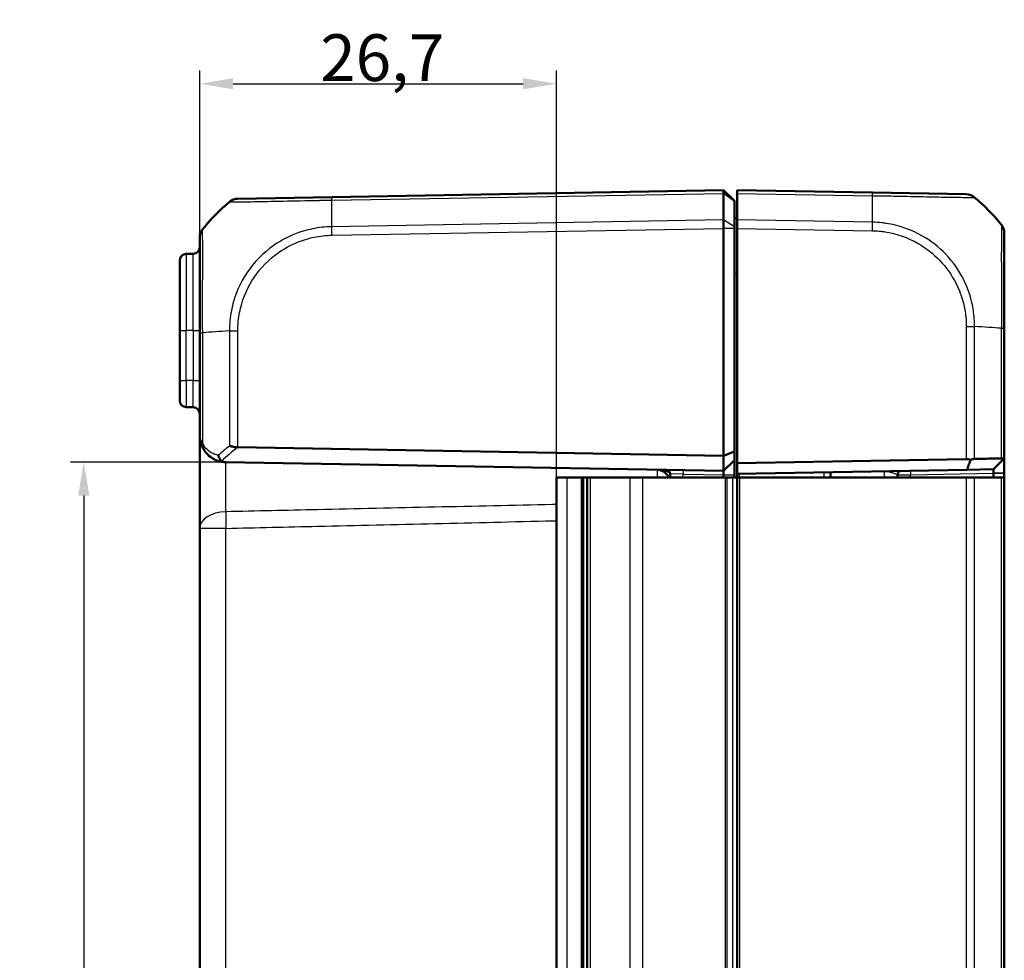
# Model space of a CAD drawing. Units: millimetres. Extents: x 1 to 1188, y 1 to 840.
# Drawn here: x 650 to 724, y 514 to 584 of the extents above; entities that cross this region are included whole.
import ezdxf

# ---------------------------------------------------------------- set-up
doc = ezdxf.new("R2010")
doc.units = ezdxf.units.MM
for name, color, linetype, lineweight in [('Bemaßung (ISO)', 1, 'Continuous', 25), ('Sichtbar (ISO)', 7, 'Continuous', 50), ('Sichtbar schmal (ISO)', 1, 'Continuous', 25)]:
    doc.layers.add(name, color=color, linetype=linetype, lineweight=lineweight)
doc.styles.add('3_5', font='isocpeur.ttf', dxfattribs={"width": 1.1})
doc.dimstyles.new('18-Bopla 3_5', dxfattribs={"dimtxt": 3.5, "dimasz": 2.5, "dimexe": 1, "dimexo": 0, "dimgap": 0.2, "dimtad": 1, "dimdec": 6, "dimrnd": 1e-08, "dimtxsty": '3_5', "dimcen": 0.09, "dimdle": 7, "dimclrd": 1, "dimclre": 1, "dimclrt": 5, "dimadec": 6, "dimazin": 2, "dimtfac": 0.714286, "dimtdec": 3, "dimtmove": 0, "dimatfit": 3, "dimfxl": 1, "dimtolj": 1, "dimlwd": 25, "dimlwe": 25, "dimarcsym": 0})

# ---------------------------------------------------------------- blocks, each defined once
blk = doc.blocks.new('*D25')
at = {"layer": 'Bemaßung (ISO)', "color": 1, "linetype": 'Continuous', "lineweight": 25}
for p, q in [((663.759, 560.499), (663.759, 580.134)), ((690.459, 549.664), (690.459, 580.134)), ((666.259, 579.134), (687.959, 579.134))]:
    blk.add_line(p, q, dxfattribs=at)
at = {"layer": 'Bemaßung (ISO)', "color": 1, "linetype": 'Continuous'}
for points in [[(666.259, 579.551), (666.259, 578.717), (663.759, 579.134)], [(687.959, 579.551), (687.959, 578.717), (690.459, 579.134)]]:
    blk.add_solid(points, dxfattribs=at)
at = {"layer": 'Defpoints', "color": 0, "linetype": 'Continuous'}
for p in [(690.459, 579.134), (663.759, 560.499), (690.459, 549.664)]:
    blk.add_point(p, dxfattribs=at)
at = {"layer": 'Bemaßung (ISO)', "color": 5, "linetype": 'Continuous', "lineweight": 25, "insert": (672.778, 579.334), "char_height": 3.5, "attachment_point": 7, "style": '3_5'}
blk.add_mtext('\\A1;26,7', dxfattribs=at)
blk = doc.blocks.new('*D26')
at = {"layer": 'Bemaßung (ISO)', "color": 1, "linetype": 'Continuous', "lineweight": 25}
for p, q in [((665.724, 550.814), (654.082, 550.814)), ((655.082, 548.314), (655.082, 466.014)), ((665.724, 463.514), (654.082, 463.514))]:
    blk.add_line(p, q, dxfattribs=at)
at = {"layer": 'Bemaßung (ISO)', "color": 1, "linetype": 'Continuous'}
for points in [[(654.665, 548.314), (655.498, 548.314), (655.082, 550.814)], [(654.665, 466.014), (655.498, 466.014), (655.082, 463.514)]]:
    blk.add_solid(points, dxfattribs=at)
at = {"layer": 'Defpoints', "color": 0, "linetype": 'Continuous'}
for p in [(665.724, 550.814), (655.082, 463.514), (665.724, 463.514)]:
    blk.add_point(p, dxfattribs=at)
at = {"layer": 'Bemaßung (ISO)', "color": 5, "linetype": 'Continuous', "lineweight": 25, "insert": (654.882, 502.309), "char_height": 3.5, "attachment_point": 7, "rotation": 90, "style": '3_5'}
blk.add_mtext('\\A1;87,3', dxfattribs=at)

msp = doc.modelspace()

# ---------------------------------------------------------------- linework, layer by layer
at = {"layer": 'Sichtbar (ISO)'}
for p, q in [((702.9592639, 571.1636184), (673.6330508, 570.6517274)), ((703.7592639, 570.3636184), (702.9592639, 571.1636184)), ((702.9592639, 570.9338575), (702.9592639, 571.1636184)), ((703.9592639, 570.9338575), (703.9592639, 571.1636184)), ((714.0854769, 570.9868647), (703.9592639, 571.1636184)), ((721.1126673, 570.8642046), (714.0854769, 570.9868647)), ((673.6328059, 570.6517232), (666.6065622, 570.5290796)), ((673.6328027, 570.6517231), (673.6330508, 570.6517274)), ((702.9592639, 570.9338103), (702.9592639, 570.9338575)), ((702.9592639, 568.9481138), (702.9592639, 570.9338103)), ((703.7592639, 570.3636184), (703.7592639, 570.3176568)), ((703.7592639, 570.3176568), (703.7592639, 568.437864)), ((703.9592639, 570.9338575), (703.9592639, 568.9480568)), ((702.9592639, 568.9480568), (702.9592639, 568.9481138)), ((702.9592639, 568.3103167), (702.9592639, 568.9480568)), ((703.9592639, 569.0718728), (703.7592639, 569.0893705)), ((703.9592639, 568.3103167), (703.9592639, 568.9480568)), ((702.9592639, 568.3103016), (702.9592638, 568.3103167)), ((702.9592639, 551.2949892), (702.9592639, 568.3103016)), ((703.7592639, 568.437864), (703.7592639, 568.3103016)), ((703.7592639, 551.6263601), (703.7592639, 568.3103016)), ((703.9592639, 550.7542794), (703.9592639, 568.3103167)), ((663.7592639, 567.6319561), (663.7592639, 560.4986824)), ((723.9592639, 560.8379252), (723.9592639, 567.966785)), ((662.2592639, 560.6636184), (662.2592639, 565.8960872)), ((663.2679901, 566.4050432), (662.7505377, 566.396011)), ((662.2592639, 560.6636184), (662.2592639, 556.9309212)), ((723.9592639, 551.1032589), (723.9592639, 560.8338197)), ((663.7592639, 560.4986824), (663.7592639, 552.8132515)), ((662.2592639, 555.4311496), (662.2592639, 556.9309212)), ((662.7505377, 554.9312258), (663.2679901, 554.9221936)), ((663.7592639, 552.8132395), (663.7592639, 545.8665389)), ((666.6130952, 551.929414), (702.9592639, 551.2949892)), ((703.7592639, 551.6263601), (702.9592639, 551.2949892)), ((702.9592639, 551.2949892), (702.9592639, 550.1636184)), ((703.7592639, 550.9636184), (703.7592639, 551.6263601)), ((723.9592639, 551.1032589), (723.9037038, 551.0467206)), ((723.9592639, 550.0033046), (723.9592639, 551.1032589)), ((702.9592639, 550.1636184), (665.724359, 550.8135561)), ((703.7592639, 550.9636184), (702.9592639, 550.1636184)), ((703.7592639, 549.8636184), (703.7592639, 550.9636184)), ((721.1119655, 551.053681), (703.9592639, 550.7542794)), ((703.9592639, 550.7542794), (703.9592639, 549.9541576)), ((723.9037038, 551.0467206), (723.1593857, 550.289297)), ((690.4592639, 549.6636184), (691.2284946, 549.6636184)), ((690.4592639, 464.6636184), (690.4592639, 549.6636184)), ((692.3250034, 549.6636184), (691.2284946, 549.6636184)), ((692.3250034, 549.6636184), (692.3320114, 549.6636184)), ((692.3320114, 549.6636184), (692.3564831, 549.6636184)), ((692.3564831, 549.6636184), (692.4592639, 549.6636184)), ((692.3564831, 549.6636184), (692.3564831, 464.6636184)), ((692.7579996, 549.6636184), (692.4592639, 549.6636184)), ((692.4592639, 464.6636184), (692.4592639, 549.6636184)), ((692.7579996, 549.6636184), (693.0079996, 549.6636184)), ((692.7579996, 549.6636184), (692.7579996, 464.6636184)), ((693.0079996, 549.6636184), (695.9427582, 549.6636184)), ((695.9427582, 549.6636184), (696.9078534, 549.6636184)), ((703.0754097, 549.6636184), (696.9078534, 549.6636184)), ((698.9592639, 549.9386295), (698.9592639, 549.6636184)), ((702.9592639, 550.1636184), (702.9592639, 549.8636184)), ((702.9592639, 549.6636184), (702.9592639, 549.8636184)), ((703.0754097, 549.6636184), (703.219082, 549.6636184)), ((703.219082, 549.6636184), (703.619082, 549.6636184)), ((703.9592639, 549.6636184), (703.619082, 549.6636184)), ((703.7592639, 549.6636184), (703.7592639, 549.8636184)), ((703.9592639, 549.9541576), (721.168707, 550.2545496)), ((703.9592639, 549.9541576), (703.9592639, 549.6636184)), ((703.9592639, 549.6636184), (704.1627543, 549.6636184)), ((703.9592639, 549.6636184), (703.9592639, 464.6636184)), ((704.1627543, 549.6636184), (721.1119655, 549.6636184)), ((710.9592639, 550.0763431), (710.9592639, 549.6636184)), ((715.9592639, 549.6636184), (715.9592639, 549.8688092)), ((721.1119655, 549.6636184), (721.7379383, 549.6636184)), ((721.168707, 550.2545496), (723.1593857, 550.289297)), ((723.7358856, 549.6636184), (721.7379383, 549.6636184)), ((723.1593857, 549.9893427), (723.1593857, 549.6636184)), ((723.7358856, 549.6636184), (723.9592639, 549.6636184)), ((723.9592639, 549.9893427), (723.9592639, 550.0033046)), ((723.9592639, 549.6636184), (723.9592639, 549.9893427)), ((723.9592639, 464.6636184), (723.9592639, 549.6636184)), ((663.7592639, 545.8665389), (663.7592639, 468.4606979))]:
    msp.add_line(p, q, dxfattribs=at)
for centre, radius, start, end in [((675.6319677, 558.8121063), 15, 130.047706044, 140.95919692), ((666.6240146, 569.5292319), 1, 91.021800286, 129.975608877), ((712.08656, 559.1472435), 15, 39.047706345, 49.96026266), ((722.9592639, 567.966785), 1, 0.017702081, 38.91844979), ((663.2592639, 566.904967), 0.5, 271, 0), ((662.7592639, 565.8960872), 0.5, 91, 180), ((662.7592639, 555.4311496), 0.5, 180, 269), ((663.2592639, 554.4222698), 0.5, 0, 89), ((665.7592639, 552.8132515), 2, 267.960445509, 269), ((697.9592639, 549.2507414), 1, 24.385692248, 89), ((698.6592639, 549.9386295), 0.3, 0, 89), ((716.2592639, 549.8688092), 0.3, 91, 180)]:
    msp.add_arc(centre, radius, start, end, dxfattribs=at)
for centre, major_axis, ratio, start_param, end_param in [((721.0952149, 569.8643569), (0.0174524, 0.9998477), 0.9999957535, 5.6043076897, 6.2831853072), ((664.7592639, 567.6319561), (-1, 0), 0.9999984537, 5.6037225849, 6.2831853074), ((721.0945131, 550.053224), (0.7132504, 0.7258089), 0.9656939109, 0.4416174817, 0.7766715171)]:
    msp.add_ellipse(centre, major_axis=major_axis, ratio=ratio, start_param=start_param, end_param=end_param, dxfattribs=at)
for points, knots in [([(702.9592638, 571.1636184), (702.9591636, 571.1636166), (702.9589566, 571.1435885), (702.958852, 571.0652593), (702.9589392, 571.0075482), (702.9592638, 570.9338575)], [0, 0, 0, 0, 0.034663991891, 0.034663991891, 0.069327759228, 0.069327759228, 0.069327759228, 0.069327759228]), ([(702.9592638, 568.3103167), (702.9591636, 568.4258667), (702.9589566, 568.5405471), (702.958852, 568.7579624), (702.9589392, 568.8590605), (702.9592638, 568.9480568)], [0, 0, 0, 0, 0.034664995268, 0.034664995268, 0.069327759203, 0.069327759203, 0.069327759203, 0.069327759203]), ([(663.7592639, 552.8132515), (663.7592639, 552.6864105), (663.7713483, 552.5584792), (663.8206988, 552.3046429), (663.85793, 552.1787886), (663.9081827, 552.0559545)], [-0.065908493562, -0.065908493562, -0.065908493562, -0.065908493562, -0.032954246781, -0.032954246781, 0, 0, 0, 0]), ([(663.9081827, 552.0559545), (663.9670787, 551.9119935), (664.0397282, 551.7820972), (664.2510771, 551.4802913), (664.4032995, 551.328861), (664.7821724, 551.0479288), (665.0183726, 550.9379035), (665.4040152, 550.8399916), (665.5448137, 550.8196206), (665.688085, 550.8145185)], [-0.33272322245, -0.33272322245, -0.33272322245, -0.33272322245, -0.29410096623, -0.29410096623, -0.23230535628, -0.23230535628, -0.15197106333, -0.15197106333, -0.10774673086, -0.10774673086, -0.10774673086, -0.10774673086]), ([(666.6065622, 551.9295612), (666.4942387, 551.9326673), (666.3834359, 551.9461809), (666.1709719, 551.9829951), (666.0709487, 552.0065043), (665.9822801, 552.0299312), (665.9814341, 552.030155), (665.9805894, 552.0303788)], [0.0000798963, 0.0000798963, 0.0000798963, 0.0000798963, 0.033796240913, 0.033796240913, 0.068678860411, 0.068678860411, 0.069015323676, 0.069015323676, 0.069015323676, 0.069015323676]), ([(665.4017073, 550.8961173), (665.3570139, 550.9303663), (665.3157207, 550.9746522), (665.2489595, 551.070674), (665.2225108, 551.119972), (665.1805024, 551.2236896), (665.1650308, 551.2775941), (665.1552711, 551.3329166), (665.1550802, 551.3340127), (665.1548917, 551.3351089)], [0, 0, 0, 0, 0.019532408457, 0.019532408457, 0.036395854156, 0.036395854156, 0.053102081433, 0.053102081433, 0.053439762723, 0.053439762723, 0.053439762723, 0.053439762723]), ([(721.4397651, 551.0037868), (721.4857713, 551.0201856), (721.531287, 551.0336311), (721.6120057, 551.051874), (721.6472734, 551.0577465), (721.7006748, 551.0631009), (721.7195718, 551.0642365), (721.7379383, 551.0645569)], [-0.202432398113, -0.202432398113, -0.202432398113, -0.202432398113, -0.186750334861, -0.186750334861, -0.173971806692, -0.173971806692, -0.166688844127, -0.166688844127, -0.166688844127, -0.166688844127]), ([(723.7358856, 551.0994082), (723.6227757, 551.0974352), (723.5071631, 551.0954187), (723.1922029, 551.0899249), (722.9885249, 551.0863721), (722.7784548, 551.0827077), (722.5693822, 551.0790608), (722.3539781, 551.0753033), (722.0030738, 551.0691821), (721.8714844, 551.0668866), (721.7379383, 551.0645569)], [0.68092503807, 0.68092503807, 0.68092503807, 0.68092503807, 0.71680884772, 0.71680884772, 0.77667151714, 0.77667151714, 0.77667151714, 0.83624994044, 0.83624994044, 0.87111984534, 0.87111984534, 0.87111984534, 0.87111984534]), ([(723.7358856, 551.0994082), (723.7470202, 551.0996024), (723.7577925, 551.0993528), (723.7910042, 551.0971363), (723.8118581, 551.0934849), (723.8603173, 551.0788195), (723.8845729, 551.0649126), (723.9037038, 551.0467206)], [-0.037467180615, -0.037467180615, -0.037467180615, -0.037467180615, -0.032154734883, -0.032154734883, -0.020498364899, -0.020498364899, -0.002177971732, -0.002177971732, -0.002177971732, -0.002177971732]), ([(665.688085, 550.8145185), (665.6170625, 550.8170477), (665.5548353, 550.8275711), (665.465003, 550.857342), (665.4304058, 550.8741851), (665.4018826, 550.895983), (665.4017949, 550.8960501), (665.4017073, 550.8961173)], [0, 0, 0, 0, 0.021320266758, 0.021320266758, 0.036861486093, 0.036861486093, 0.036909453413, 0.036909453413, 0.036909453413, 0.036909453413]), ([(721.168707, 550.2545496), (721.2179035, 550.3886951), (721.2667631, 550.5229252), (721.3570157, 550.7726701), (721.3985113, 550.8882159), (721.4397651, 551.0037868)], [-0.1168246858, -0.1168246858, -0.1168246858, -0.1168246858, -0.05838043707, -0.05838043707, -0.00810754441, -0.00810754441, -0.00810754441, -0.00810754441]), ([(723.1593857, 550.289297), (723.1593857, 550.289297), (723.1593862, 550.2892699), (723.1593881, 550.2891616), (723.1593895, 550.2890804), (723.1593914, 550.2889721)], [-5.1590098831089, -5.1590098831089, -5.1590098831089, -5.1590098831089, -5.1583117868514, -5.1583117868514, -5.1576136905939, -5.1576136905939, -5.1576136905939, -5.1576136905939]), ([(723.1593914, 550.0033046), (723.1593895, 550.0009776), (723.1593881, 549.9986506), (723.1593862, 549.9939966), (723.1593857, 549.9916697), (723.1593857, 549.9893427)], [-5.9839686210879, -5.9839686210879, -5.9839686210879, -5.9839686210879, -5.9832705248304, -5.9832705248304, -5.9825724285729, -5.9825724285729, -5.9825724285729, -5.9825724285729]), ([(723.1593914, 550.2889721), (723.1594299, 550.2868192), (723.1594666, 550.2738751), (723.1595005, 550.2382828), (723.1595075, 550.2212608), (723.1595075, 550.2014501), (723.1595075, 550.1816393), (723.1595005, 550.1590402), (723.1594666, 550.0946327), (723.1594299, 550.0495344), (723.1593914, 550.0033046)], [-0.7852458701, -0.7852458701, -0.7852458701, -0.7852458701, -0.299908638, -0.299908638, 0, 0, 0, 0.299908638, 0.299908638, 0.7852458701, 0.7852458701, 0.7852458701, 0.7852458701])]:
    msp.add_open_spline(points, degree=3, knots=knots, dxfattribs=at)
msp.add_open_spline([(666.6130952, 551.929414), (666.6109089, 551.9294521), (666.6087312, 551.9295012), (666.6065622, 551.9295612)], degree=3, dxfattribs=at)
at = {"layer": 'Sichtbar schmal (ISO)'}
for p, q in [((673.6259338, 570.4218423), (702.9592638, 570.9338575)), ((703.7592639, 570.3176568), (702.9592639, 570.9338103)), ((703.9592639, 570.9338575), (714.0925939, 570.7569796)), ((702.9592639, 568.9480568), (673.6259338, 568.4360416)), ((703.7592639, 568.437864), (702.9592639, 568.9481138)), ((714.0925939, 568.7711789), (703.9592639, 568.9480568)), ((673.6330508, 567.7984258), (702.9592638, 568.3103167)), ((703.7592639, 568.3103016), (702.9592639, 568.3103016)), ((703.9592639, 568.3103167), (714.0854769, 568.133563)), ((662.7505377, 566.396011), (662.7505377, 560.6636184)), ((663.2679901, 560.6636184), (663.2679901, 566.4050432)), ((703.7592639, 564.9551625), (703.9592639, 564.9376648)), ((662.2592639, 560.6636184), (662.7505377, 560.6636184)), ((662.7505377, 556.9309212), (662.7505377, 560.6636184)), ((663.2679901, 560.6636184), (662.7505377, 560.6636184)), ((663.2679901, 560.6636184), (663.7592639, 560.6636184)), ((663.2679901, 560.6636184), (663.2679901, 556.921889)), ((665.9805331, 560.6380418), (666.6065691, 560.6376896)), ((665.9805894, 560.6372641), (665.9805894, 552.0303788)), ((666.6065622, 551.9295612), (666.6065622, 560.6372667)), ((721.1119655, 560.9724039), (721.7379383, 560.9724039)), ((721.1119655, 560.9724039), (721.1119655, 551.053681)), ((721.7379383, 551.0645569), (721.7379383, 560.9724048)), ((723.7358856, 560.8337525), (723.7358856, 551.0994082)), ((663.7592639, 560.4986824), (663.9814625, 560.4986824)), ((663.9823027, 560.4986824), (663.9826421, 560.4986824)), ((663.9826422, 552.2452788), (663.9826422, 560.4986832)), ((662.2592639, 556.9309212), (662.7505377, 556.9309212)), ((663.2679901, 556.921889), (662.7505377, 556.9309212)), ((663.2679901, 556.921889), (663.7592639, 556.921889)), ((723.9592639, 551.1032589), (723.1593914, 550.2889721)), ((691.2284946, 549.6636184), (691.2284946, 464.6636184)), ((692.3250034, 464.6636184), (692.3250034, 549.6636184)), ((692.3320114, 549.6636184), (692.3320114, 464.6636184)), ((693.0079996, 464.6636184), (693.0079996, 549.6636184)), ((695.9427582, 549.6636184), (695.9427582, 464.6636184)), ((696.9078534, 464.6636184), (696.9078534, 549.6636184)), ((699.9418114, 549.9163339), (698.9592639, 549.9386295)), ((699.9418114, 549.6636184), (699.9418114, 549.9163339)), ((699.9418114, 549.9163339), (702.9592647, 549.8636641)), ((702.9592639, 549.8636184), (703.7592639, 549.8636184)), ((703.0754097, 549.6636184), (703.0754097, 464.6636184)), ((703.219082, 464.6636184), (703.219082, 549.6636184)), ((703.619082, 549.6636184), (703.619082, 464.6636184)), ((704.1557734, 549.6636184), (704.1557734, 549.9575877)), ((704.1627543, 464.6636184), (704.1627543, 549.6636184)), ((710.4679901, 550.0677678), (710.4679901, 549.6636184)), ((715.9592639, 549.8688092), (716.9418114, 549.8808145)), ((716.9418114, 549.8808145), (723.1593857, 549.9893427)), ((716.9418114, 549.6636184), (716.9418114, 549.8808145)), ((721.1119655, 549.6636184), (721.1119655, 464.6636184)), ((721.7379383, 464.6636184), (721.7379383, 549.6636184)), ((723.9592639, 549.9893427), (723.1593857, 549.9893427)), ((723.1593914, 550.0033046), (723.9592639, 550.0033046)), ((723.7358856, 549.6636184), (723.7358856, 464.6636184)), ((665.724359, 545.8665389), (663.7592639, 545.8665389)), ((665.724359, 468.4606979), (665.724359, 545.8665389))]:
    msp.add_line(p, q, dxfattribs=at)
for centre, major_axis, ratio, start_param, end_param in [((714.0680245, 569.987017), (0.0174524, 0.9998477), 0.0174497492, 5.5916598597, 6.2831853072), ((673.9943612, 558.8753469), (0.2616665, -14.9954326), 0.01744975, 3.8332585331, 4.0207397161), ((673.6502583, 569.6518755), (-0.0174524, 0.9998477), 0.0197835815, 0.0001615879, 0.6918945257), ((713.7241665, 559.2104842), (-0.2616665, -14.9954326), 0.01744975, 2.2623992373, 2.4499432034), ((714.070497, 568.1338105), (-0.0154444, -0.9998807), 0.0174503255, 1.5710658683, 2.2616748612), ((673.6505032, 567.7984258), (0.0174524, -0.9998477), 0.0174497492, 4.0205589461, 4.7117950612), ((675.6319677, 559.8292313), (14.9999999, -0.0182461), 0.0693526787, 2.2698501899, 2.4601659789), ((712.08656, 560.1643686), (14.9999999, 0.0182461), 0.0693526787, 0.681341307, 0.8717476321), ((722.9592639, 560.8379252), (1, 0), 0.0043474654, 5.6034910966, 6.2831853072), ((662.7592639, 556.9313781), (0.0087257, 2.0001523), 0.0043616898, 1.5710438147, 3.1415355605), ((663.2592639, 556.9226506), (0.008727, -2.000457), 0.0043603615, 6.2830901674, 7.8535819077), ((664.370953, 552.2452788), (-0.4627703, -0.1893242), 0.4229821974, 5.5144563243, 6.2831853072), ((675.6319677, 540.6047988), (-13.8895515, 5.9438774), 0.9529053622, 5.7985529471, 5.8728483461), ((675.6196288, 540.2513531), (10.3421315, -10.5242295), 0.9656939109, 3.0176646724, 3.129445861), ((699.9365757, 549.9163339), (0.0052357, 0.2999543), 0.0174497492, 4.7126935669, 6.2831853072), ((714.9592639, 549.146011), (-0.017463, -1.000457), 0.0174285023, 2.1148764536, 3.1422012704), ((716.9470472, 549.8808145), (-0.0052357, 0.2999543), 0.0174497492, 0, 1.5704917401), ((665.7592639, 545.8665389), (-2, 0), 0.6224504712, 4.7404093897, 6.2831853072), ((665.7592639, 545.8665389), (-0.0461484, 1.9994675), 0.0174477612, 0.8986243855, 1.5703936263)]:
    msp.add_ellipse(centre, major_axis=major_axis, ratio=ratio, start_param=start_param, end_param=end_param, dxfattribs=at)
for points, knots in [([(665.9805894, 570.2947409), (665.980852, 570.2952744), (665.9808537, 570.2952756), (665.9808554, 570.2952767), (665.98252, 570.2964143), (665.9942742, 570.2969338), (666.0610235, 570.2960015), (666.1260236, 570.2946516), (666.3583259, 570.2944729), (666.5615927, 570.2971457), (667.1839384, 570.3041997), (667.6563495, 570.3083165), (668.7481126, 570.3296357), (669.3635436, 570.3421301), (670.8352715, 570.3717539), (671.7179352, 570.3926639), (672.7268791, 570.4104755), (672.8249322, 570.4119764), (673.1581201, 570.4177524), (673.4093376, 570.4175788), (673.6241994, 570.4215746), (673.6247785, 570.4215854), (673.6253568, 570.4215961), (673.6259332, 570.4216851)], [-1.1121478519, -1.1121478519, -1.1121478519, -1.1121478519, -1.1120708912, -1.1120708912, -1.1120708912, -1.0365437994, -1.0365437994, -0.9325356009, -0.9325356009, -0.7736195395, -0.7736195395, -0.5538709346, -0.5538709346, -0.3447188473, -0.3447188473, -0.0918570122, -0.0918570122, -0.0648075175, -0.0648075175, 0, 0, 0, 0.0001746737, 0.0001746737, 0.0001746737, 0.0001746737]), ([(714.0925939, 570.7569796), (714.0931258, 570.7580088), (714.0936617, 570.7580035), (714.0941987, 570.7579982), (714.3108937, 570.755858), (714.5627841, 570.7519336), (715.2699833, 570.741369), (715.7421313, 570.7304361), (716.8864495, 570.7066283), (717.5404887, 570.6927535), (718.7827367, 570.6684241), (719.356415, 570.6557977), (720.3630351, 570.6393417), (720.7895067, 570.6361806), (721.2755316, 570.6306379), (721.4157736, 570.6292423), (721.6235237, 570.6297307), (721.6889166, 570.6324816), (721.7337874, 570.6308609), (721.7360293, 570.6316551), (721.7366766, 570.6315098), (721.7366783, 570.6315094), (721.7366801, 570.631509), (721.7363412, 570.6312204)], [-1.106977494, -1.106977494, -1.106977494, -1.106977494, -1.1068182357, -1.1068182357, -1.1068182357, -1.0425511714, -1.0425511714, -0.911474407, -0.911474407, -0.7154016931, -0.7154016931, -0.5095572941, -0.5095572941, -0.2939859991, -0.2939859991, -0.172353022, -0.172353022, -0.0497630866, -0.0497630866, 0, 0, 0, 0.0001328746, 0.0001328746, 0.0001328746, 0.0001328746]), ([(721.7379383, 560.9724048), (721.7378262, 560.9729611), (721.7378257, 560.9735179), (721.7378251, 560.9740748), (721.7375752, 561.2163512), (721.7253107, 561.495977), (721.6621586, 562.1350909), (721.598782, 562.5036617), (721.3732969, 563.4187347), (721.1758622, 563.9560062), (720.5742032, 565.1644815), (720.1181434, 565.8156075), (719.0640078, 566.9132433), (718.4761809, 567.3727726), (716.9936402, 568.2216703), (716.0686297, 568.5423958), (715.0067671, 568.7008242), (714.9003986, 568.7144469), (714.5618788, 568.7521583), (714.3088521, 568.7660521), (714.0937855, 568.77074), (714.093389, 568.7707486), (714.0929931, 568.7707573), (714.0925923, 568.7706434)], [-0.0001664629, -0.0001664629, -0.0001664629, -0.0001664629, 0, 0, 0, 0.0724133459, 0.0724133459, 0.1756862282, 0.1756862282, 0.3321846376, 0.3321846376, 0.5479752308, 0.5479752308, 0.7516996174, 0.7516996174, 1.0175979956, 1.0175979956, 1.0470918409, 1.0470918409, 1.1113713897, 1.1113713897, 1.1113713897, 1.1114898955, 1.1114898955, 1.1114898955, 1.1114898955]), ([(663.9826421, 560.4986832), (663.9814593, 560.4989669), (663.9814559, 560.4992715), (663.9814524, 560.4995762), (663.9795565, 560.6669888), (663.9763286, 560.8792184), (663.975752, 561.2621431), (663.9750636, 561.444388), (663.9749314, 561.9995214), (663.9772196, 562.3752314), (663.9778699, 563.1666831), (663.9775646, 563.5803758), (663.9784748, 564.4822599), (663.9809084, 564.9613051), (663.9836892, 565.995918), (663.9811374, 566.5169292), (663.9796287, 567.2647327), (663.9786932, 567.5305582), (663.9771203, 567.8103523), (663.9767062, 567.877679), (663.9759454, 568.0144512), (663.9750269, 568.0782129), (663.973202, 568.172904), (663.9746679, 568.2067527), (663.9788115, 568.2498017), (663.9812922, 568.2599314), (663.9813152, 568.2602829), (663.9813152, 568.2602839), (663.9813153, 568.2602848), (663.9815037, 568.2602114)], [-1.1133982672, -1.1133982672, -1.1133982672, -1.1133982672, -1.1133039496, -1.1133039496, -1.1133039496, -1.061483108, -1.061483108, -1.0096622664, -1.0096622664, -0.9060205833, -0.9060205833, -0.7833699093, -0.7833699093, -0.6292614241, -0.6292614241, -0.4180487351, -0.4180487351, -0.2611714018, -0.2611714018, -0.2038123715, -0.2038123715, -0.129077818, -0.129077818, -0.0543432645, -0.0543432645, 0, 0, 0, 0.0001427071, 0.0001427071, 0.0001427071, 0.0001427071]), ([(673.6259338, 568.4360416), (673.625696, 568.4356195), (673.6254563, 568.4356142), (673.6252165, 568.435609), (673.4100642, 568.4309114), (673.1568232, 568.416993), (672.440304, 568.3371138), (671.9603314, 568.2413445), (670.8057144, 567.8910089), (670.1444536, 567.5855421), (668.7487533, 566.6857705), (668.0566612, 566.0374968), (666.9568276, 564.5468525), (666.5474419, 563.7187657), (666.1581197, 562.3802526), (666.0677947, 561.9040771), (665.9933907, 561.1632542), (665.9814144, 560.8782577), (665.9805068, 560.6380418), (665.9805058, 560.6377826), (665.9805049, 560.6375234), (665.98053, 560.6372641)], [-1.1114669497, -1.1114669497, -1.1114669497, -1.1114669497, -1.1113952466, -1.1113952466, -1.1113952466, -1.0470737791, -1.0470737791, -0.9128921236, -0.9128921236, -0.7143633254, -0.7143633254, -0.456407728, -0.456407728, -0.205344851, -0.205344851, -0.0723556917, -0.0723556917, 0, 0, 0, 0.0000780786, 0.0000780786, 0.0000780786, 0.0000780786]), ([(714.0879494, 568.1338105), (714.3021564, 568.1305018), (714.5163019, 568.1195679), (714.8269947, 568.0857221), (714.9244922, 568.0730283), (715.8978471, 567.925337), (716.7491183, 567.6282012), (718.1050961, 566.8463009), (718.6430603, 566.4210048), (719.612352, 565.4132017), (720.0311628, 564.8186351), (720.588491, 563.709922), (720.7719851, 563.2182962), (720.983987, 562.3787523), (721.0445306, 562.0389315), (721.1033109, 561.4562691), (721.1116834, 561.214785), (721.1119392, 560.9734073), (721.1119395, 560.9730728), (721.1119399, 560.9727384), (721.1119655, 560.9724039)], [-1.1113713897, -1.1113713897, -1.1113713897, -1.1113713897, -1.0470918409, -1.0470918409, -1.0175979956, -1.0175979956, -0.7516996174, -0.7516996174, -0.5479752308, -0.5479752308, -0.3321846376, -0.3321846376, -0.1756862282, -0.1756862282, -0.0724133459, -0.0724133459, 0, 0, 0, 0.0001003374, 0.0001003374, 0.0001003374, 0.0001003374]), ([(723.7358855, 568.5967523), (723.7372127, 568.5954216), (723.7372128, 568.5954206), (723.7372129, 568.5954196), (723.7372317, 568.5951346), (723.7391134, 568.5889965), (723.7417932, 568.5643252), (723.7433925, 568.5474453), (723.7458269, 568.4885613), (723.7434039, 568.4349592), (723.7417507, 568.2616529), (723.7412454, 568.1353728), (723.7393546, 567.7847891), (723.7386371, 567.5429811), (723.7378026, 566.8774722), (723.7355231, 566.4207216), (723.7375315, 565.3121917), (723.7409768, 564.6380526), (723.7411582, 563.6455325), (723.7411362, 563.3667059), (723.741523, 562.8289807), (723.7422546, 562.5701932), (723.7439022, 562.057631), (723.7433925, 561.8102331), (723.7422696, 561.3202597), (723.7394718, 561.0473908), (723.7370795, 560.8351928), (723.7370741, 560.8347119), (723.7370686, 560.8342311), (723.7366922, 560.8337525)], [-1.1203357532, -1.1203357532, -1.1203357532, -1.1203357532, -1.1201783163, -1.1201783163, -1.1201783163, -1.0763484224, -1.0763484224, -1.0325185284, -1.0325185284, -0.9448587405, -0.9448587405, -0.8355128746, -0.8355128746, -0.6960128955, -0.6960128955, -0.5078021454, -0.5078021454, -0.2913136936, -0.2913136936, -0.209394732, -0.209394732, -0.1361562243, -0.1361562243, -0.0656410252, -0.0656410252, 0, 0, 0, 0.0001487898, 0.0001487898, 0.0001487898, 0.0001487898]), ([(666.6065691, 560.6376896), (666.6067039, 560.8788752), (666.615474, 561.1201503), (666.685484, 561.8010422), (666.7722212, 562.2377284), (667.1367051, 563.4649034), (667.516404, 564.2249609), (668.5260594, 565.5884663), (669.1628484, 566.18658), (670.4384566, 567.0158651), (671.0446475, 567.2967573), (672.1049062, 567.6215084), (672.5447324, 567.7127803), (673.2024177, 567.7844385), (673.4167029, 567.7953744), (673.6310496, 567.7986843), (673.6317152, 567.7986945), (673.6323807, 567.7987048), (673.6330508, 567.7984258)], [0, 0, 0, 0, 0.0723556917, 0.0723556917, 0.205344851, 0.205344851, 0.456407728, 0.456407728, 0.7143633254, 0.7143633254, 0.9128921236, 0.9128921236, 1.0470737791, 1.0470737791, 1.1113952466, 1.1113952466, 1.1113952466, 1.1115949703, 1.1115949703, 1.1115949703, 1.1115949703]), ([(663.9826422, 552.2452788), (663.9072631, 552.3374043), (663.8514163, 552.431795), (663.7773905, 552.6221723), (663.7592639, 552.7181207), (663.7592639, 552.8132515)], [0, 0, 0, 0, 0.032954246781, 0.032954246781, 0.065908493562, 0.065908493562, 0.065908493562, 0.065908493562]), ([(665.1548917, 551.3351089), (665.1151895, 551.3417333), (665.0758901, 551.3498269), (664.8439964, 551.4067405), (664.6607376, 551.4892594), (664.3667845, 551.6999586), (664.2486809, 551.8135313), (664.0847033, 552.0398858), (664.0283373, 552.137308), (663.9826422, 552.2452788)], [0.13576846023, 0.13576846023, 0.13576846023, 0.13576846023, 0.15197106333, 0.15197106333, 0.23230535628, 0.23230535628, 0.29410096623, 0.29410096623, 0.33272322245, 0.33272322245, 0.33272322245, 0.33272322245]), ([(665.7032304, 547.1109511), (665.7032791, 547.1259081), (665.7033277, 547.1409812), (665.7046896, 547.566864), (665.7059512, 548.0614633), (665.7077986, 548.968578), (665.7084731, 549.3730091), (665.7093441, 550.0491029), (665.7096154, 550.3297528), (665.7098137, 550.6631631), (665.7098492, 550.7399858), (665.7098729, 550.8138531)], [0.10423471447, 0.10423471447, 0.10423471447, 0.10423471447, 0.11385926804, 0.11385926804, 0.37415114686, 0.37415114686, 0.57437566903, 0.57437566903, 0.72839453223, 0.72839453223, 0.7765608586, 0.7765608586, 0.7765608586, 0.7765608586]), ([(697.9767163, 550.2505891), (698.1909002, 550.2468505), (698.4047992, 550.2147274), (698.7123154, 550.1269024), (698.8231514, 550.0800827), (698.9337708, 550.0003495), (698.9592639, 549.9688479), (698.9592639, 549.9386295)], [-0.00066380727, -0.00066380727, -0.00066380727, -0.00066380727, 0.09248980344, 0.09248980344, 0.16141477923, 0.16141477923, 0.2044928891, 0.2044928891, 0.2044928891, 0.2044928891]), ([(714.9767163, 550.146468), (715.0801071, 550.1482727), (715.1840955, 550.1353162), (715.3820628, 550.0929127), (715.4760667, 550.0647238), (715.6643934, 550.0043697), (715.7556274, 549.9724524), (715.8766436, 549.9259499), (715.9158349, 549.9087078), (715.9520706, 549.8845811), (715.9592639, 549.8762804), (715.9592639, 549.8688092)], [-0.00051230107, -0.00051230107, -0.00051230107, -0.00051230107, 0.04951675051, 0.04951675051, 0.09903884673, 0.09903884673, 0.15903343808, 0.15903343808, 0.20518312373, 0.20518312373, 0.23402667726, 0.23402667726, 0.23402667726, 0.23402667726]), ([(690.4592639, 547.6504308), (690.3568047, 547.6482225), (690.2543456, 547.646014), (687.2160986, 547.5805114), (684.2803145, 547.5169193), (681.3445333, 547.4530863), (678.4136504, 547.3893599), (675.4827702, 547.3253929), (670.2690037, 547.2112508), (667.9861165, 547.1611528), (665.7032304, 547.1109511)], [0.8503426504, 0.8503426504, 0.8503426504, 0.8503426504, 0.8810928201, 0.8810928201, 1.7621856403, 1.7621856403, 1.7621856403, 2.6418083836, 2.6418083836, 3.3269548098, 3.3269548098, 3.3269548098, 3.3269548098]), ([(665.724359, 545.8665389), (668.0072248, 545.9192282), (670.2900905, 545.9719245), (675.5038045, 546.0922905), (678.4346528, 546.1599646), (681.3655008, 546.2276492), (684.3012471, 546.2954468), (687.2369931, 546.363255), (690.2682472, 546.4332771), (690.3637555, 546.4354834), (690.4592639, 546.4376896)], [-3.3269548098, -3.3269548098, -3.3269548098, -3.3269548098, -2.6418083836, -2.6418083836, -1.7621856403, -1.7621856403, -1.7621856403, -0.8810928201, -0.8810928201, -0.852428316, -0.852428316, -0.852428316, -0.852428316])]:
    msp.add_open_spline(points, degree=3, knots=knots, dxfattribs=at)
msp.add_open_spline([(697.9839775, 550.2502368), (697.9840339, 550.0729649), (697.9841557, 549.8737589), (697.9843353, 549.6632975)], degree=3, dxfattribs=at)

# ---------------------------------------------------------------- dimensions: what is measured, and where the dimension line sits
at = {"layer": 'Bemaßung (ISO)', "color": 1, "linetype": 'Continuous', "lineweight": 25}
for base, p1, p2, angle, override, picture, middle in [((690.4592639, 579.1340466), (663.7592639, 560.4986824), (690.4592639, 549.6636184), 180, {"dimgap": 0.2, "dimdec": 6, "dimtol": 0, "dimlim": 0, "dimtp": 0, "dimtm": 0, "dimtdec": 3, "dimtofl": 0, "dimatfit": 1}, '*D25', (677.1092639, 579.1340466)), ((655.0817473, 463.5136807), (665.724359, 550.8135561), (665.724359, 463.5136807), 90, {"dimgap": 0.2, "dimdec": 1, "dimtol": 0, "dimlim": 0, "dimtp": 0, "dimtm": 0, "dimtdec": 3, "dimtofl": 0, "dimatfit": 1}, '*D26', (655.0817473, 506.6399664))]:
    dim = msp.add_linear_dim(base=base, p1=p1, p2=p2, angle=angle, dimstyle='18-Bopla 3_5', override=override, dxfattribs=at)
    dim.commit()
    dim.dimension.update_dxf_attribs({"geometry": picture, "text_midpoint": middle, "dimtype": 160})

doc.saveas('drawing.dxf')
